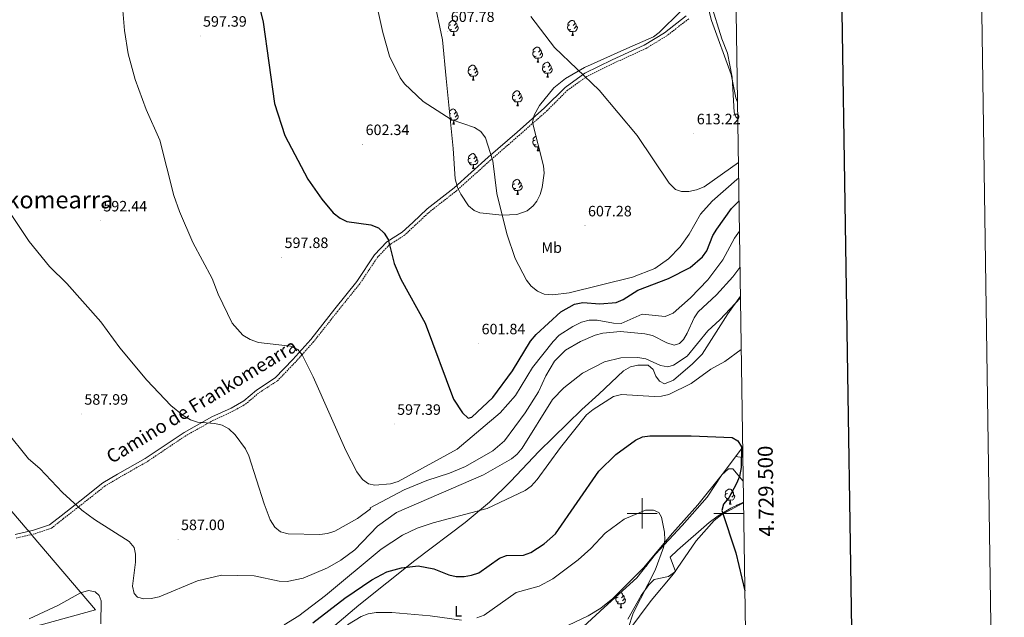
# Model space of a CAD drawing. Units: metres. Extents: x 599743 to 604241, y 4728757 to 4731793.
# Drawn here: x 603585 to 604241, y 4729431 to 4729829 of the extents above; entities that cross this region are included whole.
import ezdxf
from ezdxf.enums import TextEntityAlignment as Align

# ---------------------------------------------------------------- set-up
doc = ezdxf.new("R2010")
doc.units = ezdxf.units.M
doc.header["$MEASUREMENT"] = 0
doc.linetypes.add('TRAZOSX2', pattern=[1.5, 1, -0.5])
for name, color, linetype, lineweight in [('Carátula', 7, 'Continuous', 5), ('Level 1', 19, 'Continuous', 0), ('Level 21', 19, 'Continuous', 0), ('Level 35', 92, 'Continuous', 0), ('Level 36', 19, 'Continuous', 40), ('Level 37', 92, 'Continuous', 0), ('Level 4', 36, 'Continuous', 30), ('Level 41', 19, 'Continuous', 0), ('Level 44', 19, 'Continuous', 0), ('Level 45', 19, 'Continuous', 0), ('Level 5', 36, 'Continuous', 0), ('Level 61', 19, 'Continuous', 0), ('Level 63', 7, 'Continuous', 0), ('Level 7', 1, 'Continuous', 0)]:
    doc.layers.add(name, color=color, linetype=linetype, lineweight=lineweight)
doc.styles.add('Arial', font='ARIAL.TTF', dxfattribs={"height": 0.2})

# ---------------------------------------------------------------- blocks, each defined once
blk = doc.blocks.new('5PATER')
at = {"layer": 'Carátula', "linetype": 'Continuous', "lineweight": 5}
h = blk.add_hatch(color=250, dxfattribs=at)
edge = h.paths.add_edge_path()
edge.add_ellipse((0, 0), major_axis=(-1.33, -1.34), ratio=0.999422, start_angle=0, end_angle=360)

msp = doc.modelspace()

# ---------------------------------------------------------------- linework, layer by layer
at = {"layer": 'Level 1', "color": 19, "linetype": 'Continuous', "lineweight": 0, "ltscale": 0.5}
msp.add_polyline3d([(603226.34, 4729202.33, 556.98), (603227.81, 4729204.61, 557.12), (603258.65, 4729245.83, 560.12), (603262.14, 4729251.3, 560.18), (603275.59, 4729272.38, 560.06), (603294.65, 4729301.24, 560.8), (603304.57, 4729319.8, 562.69), (603308.87, 4729331.43, 565.15), (603314.23, 4729338.62, 565.56), (603343.93, 4729351.35, 565.71), (603405.77, 4729373.52, 570.33), (603491.46, 4729398.81, 575.31), (603600.89, 4729426.19, 576.61), (603635.7, 4729435.81, 579.07), (603593.48, 4729485.34, 583.41), (603592.82, 4729486.11, 583.43), (603592.5, 4729486.49, 583.41), (603591.09, 4729488.15, 583.35), (603590.1, 4729489.3, 583.3), (603390, 4729724.04, 578.78)], dxfattribs=at)
at = {"layer": 'Level 21', "color": 19, "linetype": 'Continuous', "lineweight": 0}
msp.add_polyline3d([(604029.41, 4729831.37, 614.51), (604014.94, 4729820.11, 613.24), (604001.36, 4729811.88, 612.48), (603979.97, 4729802.09, 610.96), (603961.89, 4729793.19, 609.69), (603948.61, 4729783.74, 608.43), (603934.97, 4729770.11, 607.41), (603916.72, 4729754, 606.91), (603897.4, 4729737.26, 605.39), (603874.61, 4729716.75, 603.61), (603856.75, 4729702.82, 602.09), (603847.05, 4729693.81, 601.58), (603840.14, 4729687.3, 601.08), (603829.87, 4729680.75, 599.81), (603821.66, 4729672.17, 599.56), (603809.81, 4729654.46, 598.29), (603795.16, 4729636.27, 596.77), (603779.06, 4729615.87, 595.25), (603767.14, 4729602.51, 594.49), (603755.31, 4729590.24, 593.22), (603742.87, 4729582.15, 591.96), (603734.48, 4729575.01, 591.96), (603726.04, 4729570.16, 591.45), (603713.18, 4729564.27, 590.69), (603694.69, 4729553.96, 589.93), (603668.68, 4729536.51, 587.9), (603650.3, 4729526.07, 586.38), (603640.6, 4729520.28, 586.38), (603625.15, 4729508.1, 585.11), (603612.64, 4729498.36, 584.1), (603605.01, 4729492.33, 584.1), (603594.27, 4729488.73, 583.59), (603582.09, 4729485.88, 582.58)], dxfattribs=at)
at = {"layer": 'Level 21', "color": 19, "linetype": 'TRAZOSX2', "lineweight": 0}
msp.add_polyline3d([(604031.03, 4729829.46, 614.51), (604016.36, 4729818.05, 613.24), (604002.53, 4729809.66, 612.48), (603981.05, 4729799.83, 610.96), (603963.17, 4729791.03, 609.69), (603950.23, 4729781.82, 608.43), (603936.69, 4729768.29, 607.41), (603918.36, 4729752.12, 606.91), (603899.06, 4729735.39, 605.39), (603876.22, 4729714.83, 603.61), (603858.38, 4729700.92, 602.09), (603848.75, 4729691.98, 601.58), (603841.68, 4729685.32, 601.08), (603831.47, 4729678.8, 599.81), (603823.62, 4729670.6, 599.56), (603811.82, 4729652.98, 598.29), (603797.12, 4729634.72, 596.77), (603780.98, 4729614.26, 595.25), (603768.97, 4729600.81, 594.49), (603756.91, 4729588.3, 593.22), (603744.37, 4729580.15, 591.96), (603735.92, 4729572.95, 591.96), (603727.18, 4729567.93, 591.45), (603714.31, 4729562.04, 590.69), (603696, 4729551.83, 589.93), (603669.99, 4729534.39, 587.9), (603651.56, 4729523.9, 586.38), (603642.02, 4729518.22, 586.38), (603626.69, 4729506.13, 585.11), (603614.18, 4729496.39, 584.1), (603606.22, 4729490.09, 584.1), (603594.95, 4729486.32, 583.59), (603582.71, 4729483.46, 582.58)], dxfattribs=at)
at = {"layer": 'Level 35', "color": 92, "linetype": 'Continuous', "lineweight": 0, "ltscale": 0.5}
for points in [[(604025.81, 4729834.47, 615.72), (604011.43, 4729820.36, 614.93), (604007.48, 4729817.38, 614.78), (603989.75, 4729809.72, 614.45), (603961.5, 4729796.9, 611.65), (603948.9, 4729789.69, 610.82), (603941.17, 4729783.42, 610.01), (603931.65, 4729771.72, 608.8), (603928.1, 4729765.25, 608.37), (603926.88, 4729760.25, 608.29), (603934.2, 4729731.55, 609.13), (603934.77, 4729726.61, 609.05), (603933.46, 4729717.03, 608.88), (603932.03, 4729712.29, 608.79), (603929.72, 4729707.9, 608.69), (603927.31, 4729704.93, 608.62), (603923.25, 4729701.51, 608.47), (603916.58, 4729698.99, 608.12), (603906.6, 4729698.71, 607.43), (603891.78, 4729700.23, 606.99), (603888.07, 4729701.63, 606.85), (603884.29, 4729704.91, 606.44), (603879.23, 4729712.57, 605.73), (603877.02, 4729717.01, 605.4), (603875.33, 4729722.87, 605.12), (603874.04, 4729743.1, 605.58), (603869.34, 4729789.65, 608.56), (603866.84, 4729815.48, 608.62), (603860.92, 4729844.11, 609.39)], [(604063.72, 4729762.88, 616.97), (604062.34, 4729764.23, 616.96), (604061.25, 4729767.24, 616.99), (604059.92, 4729790.44, 617.23), (604056.78, 4729806.49, 617.75), (604053.04, 4729816.15, 617.49), (604045.8, 4729839.52, 617.15)], [(603943.93, 4729409.07, 569.08), (603974.75, 4729437.18, 569.1), (603996.54, 4729457.06, 571.13), (604009, 4729472.71, 572.07), (604026.77, 4729491.9, 574.12), (604043.33, 4729510.75, 574.67), (604053.16, 4729525.65, 574.92), (604057.57, 4729529.63, 575.27)], [(604057.57, 4729529.63, 575.27), (604060.36, 4729529.69, 575.68), (604067.35, 4729521.33, 577.3)], [(604067.56, 4729507.4, 578.44), (604059.18, 4729503.37, 577.71), (604050.66, 4729498.31, 576.28), (604044.77, 4729493.86, 575.43), (604023.63, 4729475.47, 574.22), (604018.73, 4729470.9, 573.91), (604022.33, 4729461.36, 573.93), (604017.62, 4729457.94, 573.15), (604007.99, 4729456.01, 572.9), (604004.44, 4729452.48, 572.41), (603999.39, 4729445.37, 571.63), (603990.46, 4729429.42, 571.38)]]:
    msp.add_polyline3d(points, dxfattribs=at)
at = {"layer": 'Level 36', "color": 92, "linetype": 'Continuous', "lineweight": 0}
for points in [[(603872.53, 4729825.37, 0.01), (603872.01, 4729825.11, 0.01), (603871.47, 4729825.17, 0.01), (603871.21, 4729825.53, 0.01), (603871.15, 4729825.96, 0.01), (603871.31, 4729826.48, 0.01), (603871.79, 4729827.07, 0.01), (603872.43, 4729827.61, 0.01), (603873.33, 4729828.19, 0.01), (603874.07, 4729828.35, 0.01), (603874.5, 4729828.29, 0.01), (603875.03, 4729827.98, 0.01), (603875.56, 4729827.39, 0.01), (603875.72, 4729826.75, 0.01), (603875.61, 4729825.91, 0.01), (603875.19, 4729825.37, 0.01), (603874.77, 4729824.95, 0.01)], [(603951.86, 4729825.37, 0.01), (603951.33, 4729825.11, 0.01), (603950.8, 4729825.16, 0.01), (603950.54, 4729825.53, 0.01), (603950.48, 4729825.96, 0.01), (603950.64, 4729826.48, 0.01), (603951.12, 4729827.07, 0.01), (603951.76, 4729827.6, 0.01), (603952.66, 4729828.19, 0.01), (603953.4, 4729828.35, 0.01), (603953.83, 4729828.29, 0.01), (603954.36, 4729827.98, 0.01), (603954.89, 4729827.39, 0.01), (603955.05, 4729826.75, 0.01), (603954.94, 4729825.9, 0.01), (603954.51, 4729825.37, 0.01), (603954.09, 4729824.95, 0.01)], [(603873.12, 4729822.29, 0.01), (603872.69, 4729822.13, 0.01), (603872.11, 4729822.19, 0.01), (603871.63, 4729822.41, 0.01), (603871.21, 4729822.83, 0.01), (603870.99, 4729823.41, 0.01), (603870.99, 4729823.83, 0.01), (603871.05, 4729824.42, 0.01), (603871.47, 4729825.11, 0.01)], [(603874.38, 4729821, 0.01), (603873.49, 4729820.91, 0.01), (603872.65, 4729820.91, 0.01), (603872.22, 4729821.35, 0.01), (603871.9, 4729821.82, 0.01), (603871.9, 4729822.13, 0.01)], [(603876.67, 4729824.47, 0.01), (603877.13, 4729824.23, 0.01), (603877.47, 4729823.61, 0.01), (603877.36, 4729822.89, 0.01), (603877.15, 4729822.25, 0.01), (603876.57, 4729821.51, 0.01), (603875.77, 4729821.03, 0.01), (603874.92, 4729821.13, 0.01), (603874.49, 4729821, 0.01)], [(603875.72, 4729826.75, 0.01), (603876.19, 4729826.44, 0.01), (603876.51, 4729825.8, 0.01), (603876.67, 4729825.48, 0.01), (603876.67, 4729824.9, 0.01), (603876.67, 4729824.47, 0.01), (603876.3, 4729823.79, 0.01), (603875.88, 4729823.31, 0.01), (603875.4, 4729822.89, 0.01)], [(603952.45, 4729822.29, 0.01), (603952.02, 4729822.13, 0.01), (603951.44, 4729822.19, 0.01), (603950.96, 4729822.4, 0.01), (603950.54, 4729822.83, 0.01), (603950.32, 4729823.41, 0.01), (603950.32, 4729823.83, 0.01), (603950.38, 4729824.42, 0.01), (603950.8, 4729825.11, 0.01)], [(603953.71, 4729821, 0.01), (603952.82, 4729820.91, 0.01), (603951.97, 4729820.91, 0.01), (603951.55, 4729821.34, 0.01), (603951.23, 4729821.82, 0.01), (603951.23, 4729822.13, 0.01)], [(603956, 4729824.47, 0.01), (603956.45, 4729824.22, 0.01), (603956.8, 4729823.61, 0.01), (603956.69, 4729822.88, 0.01), (603956.48, 4729822.24, 0.01), (603955.89, 4729821.5, 0.01), (603955.1, 4729821.02, 0.01), (603954.25, 4729821.13, 0.01), (603953.82, 4729821, 0.01)], [(603955.05, 4729826.75, 0.01), (603955.52, 4729826.44, 0.01), (603955.84, 4729825.8, 0.01), (603956, 4729825.48, 0.01), (603956, 4729824.9, 0.01), (603956, 4729824.47, 0.01), (603955.63, 4729823.78, 0.01), (603955.21, 4729823.3, 0.01), (603954.73, 4729822.88, 0.01)], [(603873.83, 4729818.31, 0.01), (603874.27, 4729819.47, 0.01), (603874.38, 4729821, 0.01), (603874.49, 4729821, 0.01), (603874.53, 4729820.41, 0.01), (603874.56, 4729819.73, 0.01), (603874.63, 4729819.11, 0.01), (603874.75, 4729818.71, 0.01), (603874.96, 4729818.31, 0.01)], [(603873.83, 4729818.31, 0.01), (603874.96, 4729818.31, 0.01)], [(603953.16, 4729818.31, 0.01), (603953.6, 4729819.47, 0.01), (603953.71, 4729821, 0.01), (603953.82, 4729821, 0.01), (603953.85, 4729820.41, 0.01), (603953.89, 4729819.73, 0.01), (603953.96, 4729819.11, 0.01), (603954.07, 4729818.71, 0.01), (603954.29, 4729818.31, 0.01)], [(603953.16, 4729818.31, 0.01), (603954.29, 4729818.31, 0.01)], [(603928.67, 4729807.61, 0.01), (603928.14, 4729807.34, 0.01), (603927.61, 4729807.39, 0.01), (603927.35, 4729807.77, 0.01), (603927.29, 4729808.19, 0.01), (603927.45, 4729808.71, 0.01), (603927.93, 4729809.31, 0.01), (603928.57, 4729809.83, 0.01), (603929.47, 4729810.42, 0.01), (603930.21, 4729810.58, 0.01), (603930.64, 4729810.53, 0.01), (603931.17, 4729810.21, 0.01), (603931.7, 4729809.63, 0.01), (603931.86, 4729808.99, 0.01), (603931.75, 4729808.13, 0.01), (603931.32, 4729807.61, 0.01), (603930.9, 4729807.18, 0.01)], [(603931.86, 4729808.99, 0.01), (603932.33, 4729808.67, 0.01), (603932.65, 4729808.03, 0.01), (603932.81, 4729807.71, 0.01), (603932.81, 4729807.13, 0.01), (603932.81, 4729806.71, 0.01), (603932.44, 4729806.01, 0.01), (603932.02, 4729805.53, 0.01), (603931.54, 4729805.11, 0.01)], [(603929.26, 4729804.53, 0.01), (603928.83, 4729804.37, 0.01), (603928.25, 4729804.43, 0.01), (603927.77, 4729804.63, 0.01), (603927.35, 4729805.06, 0.01), (603927.13, 4729805.65, 0.01), (603927.13, 4729806.07, 0.01), (603927.19, 4729806.65, 0.01), (603927.61, 4729807.34, 0.01)], [(603930.52, 4729803.23, 0.01), (603929.63, 4729803.15, 0.01), (603928.78, 4729803.15, 0.01), (603928.36, 4729803.57, 0.01), (603928.04, 4729804.05, 0.01), (603928.04, 4729804.37, 0.01)], [(603929.97, 4729800.55, 0.01), (603930.41, 4729801.71, 0.01), (603930.52, 4729803.23, 0.01), (603930.63, 4729803.23, 0.01), (603930.66, 4729802.65, 0.01), (603930.7, 4729801.96, 0.01), (603930.77, 4729801.35, 0.01), (603930.88, 4729800.95, 0.01), (603931.1, 4729800.55, 0.01)], [(603932.81, 4729806.71, 0.01), (603933.26, 4729806.45, 0.01), (603933.61, 4729805.84, 0.01), (603933.5, 4729805.11, 0.01), (603933.29, 4729804.47, 0.01), (603932.7, 4729803.73, 0.01), (603931.91, 4729803.25, 0.01), (603931.06, 4729803.36, 0.01), (603930.63, 4729803.23, 0.01)], [(603886.18, 4729792.59, 0.01), (603885.75, 4729792.43, 0.01), (603885.17, 4729792.49, 0.01), (603884.69, 4729792.7, 0.01), (603884.27, 4729793.12, 0.01), (603884.05, 4729793.71, 0.01), (603884.05, 4729794.13, 0.01), (603884.11, 4729794.71, 0.01), (603884.53, 4729795.4, 0.01)], [(603885.59, 4729795.67, 0.01), (603885.06, 4729795.4, 0.01), (603884.53, 4729795.46, 0.01), (603884.27, 4729795.83, 0.01), (603884.21, 4729796.25, 0.01), (603884.37, 4729796.77, 0.01), (603884.85, 4729797.37, 0.01), (603885.49, 4729797.9, 0.01), (603886.39, 4729798.48, 0.01), (603887.13, 4729798.64, 0.01), (603887.56, 4729798.59, 0.01), (603888.09, 4729798.27, 0.01), (603888.62, 4729797.69, 0.01), (603888.78, 4729797.05, 0.01), (603888.67, 4729796.2, 0.01), (603888.24, 4729795.67, 0.01), (603887.82, 4729795.24, 0.01)], [(603888.78, 4729797.05, 0.01), (603889.25, 4729796.73, 0.01), (603889.57, 4729796.09, 0.01), (603889.73, 4729795.77, 0.01), (603889.73, 4729795.19, 0.01), (603889.73, 4729794.77, 0.01), (603889.36, 4729794.08, 0.01), (603888.94, 4729793.6, 0.01), (603888.46, 4729793.18, 0.01)], [(603929.97, 4729800.55, 0.01), (603931.1, 4729800.55, 0.01)], [(603935.73, 4729794.49, 0.01), (603935.31, 4729794.33, 0.01), (603934.72, 4729794.39, 0.01), (603934.25, 4729794.6, 0.01), (603933.82, 4729795.03, 0.01), (603933.61, 4729795.61, 0.01), (603933.61, 4729796.03, 0.01), (603933.66, 4729796.61, 0.01), (603934.09, 4729797.31, 0.01)], [(603935.15, 4729797.57, 0.01), (603934.62, 4729797.31, 0.01), (603934.09, 4729797.36, 0.01), (603933.82, 4729797.73, 0.01), (603933.77, 4729798.15, 0.01), (603933.93, 4729798.67, 0.01), (603934.41, 4729799.27, 0.01), (603935.04, 4729799.8, 0.01), (603935.94, 4729800.39, 0.01), (603936.69, 4729800.55, 0.01), (603937.11, 4729800.49, 0.01), (603937.64, 4729800.17, 0.01), (603938.17, 4729799.59, 0.01), (603938.33, 4729798.95, 0.01), (603938.22, 4729798.1, 0.01), (603937.8, 4729797.57, 0.01), (603937.38, 4729797.15, 0.01)], [(603939.28, 4729796.67, 0.01), (603939.74, 4729796.42, 0.01), (603940.08, 4729795.81, 0.01), (603939.97, 4729795.08, 0.01), (603939.76, 4729794.44, 0.01), (603939.18, 4729793.7, 0.01), (603938.38, 4729793.22, 0.01), (603937.53, 4729793.33, 0.01), (603937.1, 4729793.19, 0.01)], [(603938.33, 4729798.95, 0.01), (603938.81, 4729798.63, 0.01), (603939.12, 4729797.99, 0.01), (603939.28, 4729797.67, 0.01), (603939.28, 4729797.09, 0.01), (603939.28, 4729796.67, 0.01), (603938.91, 4729795.98, 0.01), (603938.49, 4729795.5, 0.01), (603938.01, 4729795.08, 0.01)], [(603887.44, 4729791.29, 0.01), (603886.55, 4729791.21, 0.01), (603885.7, 4729791.21, 0.01), (603885.28, 4729791.64, 0.01), (603884.96, 4729792.11, 0.01), (603884.96, 4729792.43, 0.01)], [(603886.89, 4729788.61, 0.01), (603887.33, 4729789.77, 0.01), (603887.44, 4729791.29, 0.01), (603887.55, 4729791.29, 0.01), (603887.58, 4729790.71, 0.01), (603887.62, 4729790.02, 0.01), (603887.69, 4729789.41, 0.01), (603887.8, 4729789.01, 0.01), (603888.02, 4729788.61, 0.01)], [(603886.89, 4729788.61, 0.01), (603888.02, 4729788.61, 0.01)], [(603889.73, 4729794.77, 0.01), (603890.18, 4729794.52, 0.01), (603890.53, 4729793.9, 0.01), (603890.42, 4729793.18, 0.01), (603890.21, 4729792.54, 0.01), (603889.62, 4729791.8, 0.01), (603888.83, 4729791.32, 0.01), (603887.98, 4729791.42, 0.01), (603887.55, 4729791.29, 0.01)], [(603936.99, 4729793.19, 0.01), (603936.1, 4729793.11, 0.01), (603935.26, 4729793.11, 0.01), (603934.83, 4729793.54, 0.01), (603934.51, 4729794.01, 0.01), (603934.51, 4729794.33, 0.01)], [(603936.45, 4729790.51, 0.01), (603936.88, 4729791.67, 0.01), (603936.99, 4729793.19, 0.01), (603937.1, 4729793.19, 0.01), (603937.14, 4729792.61, 0.01), (603937.17, 4729791.93, 0.01), (603937.24, 4729791.31, 0.01), (603937.36, 4729790.91, 0.01), (603937.57, 4729790.51, 0.01)], [(603936.45, 4729790.51, 0.01), (603937.57, 4729790.51, 0.01)], [(603915.75, 4729775.44, 0.01), (603915.33, 4729775.28, 0.01), (603914.75, 4729775.34, 0.01), (603914.27, 4729775.55, 0.01), (603913.85, 4729775.98, 0.01), (603913.63, 4729776.56, 0.01), (603913.63, 4729776.98, 0.01), (603913.69, 4729777.57, 0.01), (603914.11, 4729778.26, 0.01)], [(603915.17, 4729778.52, 0.01), (603914.64, 4729778.26, 0.01), (603914.11, 4729778.31, 0.01), (603913.85, 4729778.68, 0.01), (603913.79, 4729779.11, 0.01), (603913.95, 4729779.63, 0.01), (603914.43, 4729780.22, 0.01), (603915.07, 4729780.75, 0.01), (603915.97, 4729781.34, 0.01), (603916.71, 4729781.5, 0.01), (603917.13, 4729781.44, 0.01), (603917.67, 4729781.13, 0.01), (603918.19, 4729780.54, 0.01), (603918.35, 4729779.9, 0.01), (603918.25, 4729779.05, 0.01), (603917.82, 4729778.52, 0.01), (603917.4, 4729778.1, 0.01)], [(603919.31, 4729777.62, 0.01), (603919.76, 4729777.37, 0.01), (603920.11, 4729776.76, 0.01), (603919.99, 4729776.03, 0.01), (603919.79, 4729775.39, 0.01), (603919.2, 4729774.65, 0.01), (603918.41, 4729774.17, 0.01), (603917.55, 4729774.28, 0.01), (603917.13, 4729774.15, 0.01)], [(603918.35, 4729779.9, 0.01), (603918.83, 4729779.59, 0.01), (603919.15, 4729778.95, 0.01), (603919.31, 4729778.63, 0.01), (603919.31, 4729778.05, 0.01), (603919.31, 4729777.62, 0.01), (603918.93, 4729776.93, 0.01), (603918.51, 4729776.45, 0.01), (603918.03, 4729776.03, 0.01)], [(603871.55, 4729767.78, 0.01), (603871.79, 4729768.08, 0.01), (603872.43, 4729768.61, 0.01), (603873.33, 4729769.2, 0.01), (603874.07, 4729769.36, 0.01), (603874.5, 4729769.3, 0.01), (603875.03, 4729768.99, 0.01), (603875.56, 4729768.4, 0.01), (603875.72, 4729767.76, 0.01), (603875.61, 4729766.91, 0.01), (603875.18, 4729766.38, 0.01), (603874.76, 4729765.96, 0.01)], [(603917.01, 4729774.15, 0.01), (603916.13, 4729774.06, 0.01), (603915.28, 4729774.06, 0.01), (603914.85, 4729774.49, 0.01), (603914.53, 4729774.97, 0.01), (603914.53, 4729775.28, 0.01)], [(603916.47, 4729771.46, 0.01), (603916.91, 4729772.62, 0.01), (603917.01, 4729774.15, 0.01), (603917.13, 4729774.15, 0.01), (603917.16, 4729773.56, 0.01), (603917.19, 4729772.88, 0.01), (603917.27, 4729772.26, 0.01), (603917.38, 4729771.86, 0.01), (603917.59, 4729771.46, 0.01)], [(603916.47, 4729771.46, 0.01), (603917.59, 4729771.46, 0.01)], [(603872.53, 4729766.38, 0.01), (603872, 4729766.12, 0.01), (603871.71, 4729766.15, 0.01)], [(603873.12, 4729763.3, 0.01), (603872.69, 4729763.14, 0.01), (603872.11, 4729763.2, 0.01), (603872.01, 4729763.25, 0.01)], [(603874.38, 4729762.01, 0.01), (603873.49, 4729761.92, 0.01), (603872.64, 4729761.92, 0.01), (603872.22, 4729762.35, 0.01), (603872.08, 4729762.56, 0.01)], [(603876.67, 4729765.48, 0.01), (603877.12, 4729765.23, 0.01), (603877.47, 4729764.62, 0.01), (603877.36, 4729763.89, 0.01), (603877.15, 4729763.25, 0.01), (603876.56, 4729762.51, 0.01), (603875.77, 4729762.03, 0.01), (603874.92, 4729762.14, 0.01), (603874.49, 4729762.01, 0.01)], [(603875.72, 4729767.76, 0.01), (603876.19, 4729767.45, 0.01), (603876.51, 4729766.81, 0.01), (603876.67, 4729766.49, 0.01), (603876.67, 4729765.91, 0.01), (603876.67, 4729765.48, 0.01), (603876.3, 4729764.79, 0.01), (603875.88, 4729764.31, 0.01), (603875.4, 4729763.89, 0.01)], [(603873.83, 4729759.32, 0.01), (603874.27, 4729760.48, 0.01), (603874.38, 4729762.01, 0.01), (603874.49, 4729762.01, 0.01), (603874.52, 4729761.42, 0.01), (603874.56, 4729760.74, 0.01), (603874.63, 4729760.12, 0.01), (603874.74, 4729759.72, 0.01), (603874.96, 4729759.32, 0.01)], [(603873.83, 4729759.32, 0.01), (603874.96, 4729759.32, 0.01)], [(603928.67, 4729748.61, 0.01), (603928.14, 4729748.35, 0.01), (603927.61, 4729748.4, 0.01), (603927.35, 4729748.77, 0.01), (603927.29, 4729749.2, 0.01), (603927.45, 4729749.72, 0.01), (603927.93, 4729750.31, 0.01), (603928.57, 4729750.84, 0.01), (603929.18, 4729751.24, 0.01)], [(603929.26, 4729745.53, 0.01), (603928.83, 4729745.37, 0.01), (603928.25, 4729745.43, 0.01), (603927.77, 4729745.64, 0.01), (603927.35, 4729746.07, 0.01), (603927.13, 4729746.65, 0.01), (603927.13, 4729747.07, 0.01), (603927.19, 4729747.66, 0.01), (603927.61, 4729748.35, 0.01)], [(603930.52, 4729744.24, 0.01), (603929.63, 4729744.15, 0.01), (603928.78, 4729744.15, 0.01), (603928.36, 4729744.58, 0.01), (603928.04, 4729745.06, 0.01), (603928.04, 4729745.37, 0.01)], [(603929.97, 4729741.55, 0.01), (603930.41, 4729742.71, 0.01), (603930.52, 4729744.24, 0.01), (603930.63, 4729744.24, 0.01), (603930.66, 4729743.65, 0.01), (603930.7, 4729742.97, 0.01), (603930.77, 4729742.35, 0.01), (603930.88, 4729741.95, 0.01), (603931.1, 4729741.55, 0.01)], [(603930.94, 4729744.33, 0.01), (603930.63, 4729744.24, 0.01)], [(603886.18, 4729733.59, 0.01), (603885.75, 4729733.43, 0.01), (603885.17, 4729733.49, 0.01), (603884.69, 4729733.7, 0.01), (603884.27, 4729734.13, 0.01), (603884.05, 4729734.71, 0.01), (603884.05, 4729735.13, 0.01), (603884.11, 4729735.72, 0.01), (603884.53, 4729736.41, 0.01)], [(603885.59, 4729736.67, 0.01), (603885.06, 4729736.41, 0.01), (603884.53, 4729736.46, 0.01), (603884.27, 4729736.83, 0.01), (603884.21, 4729737.26, 0.01), (603884.37, 4729737.78, 0.01), (603884.85, 4729738.37, 0.01), (603885.49, 4729738.9, 0.01), (603886.39, 4729739.49, 0.01), (603887.13, 4729739.65, 0.01), (603887.56, 4729739.59, 0.01), (603888.09, 4729739.28, 0.01), (603888.62, 4729738.69, 0.01), (603888.78, 4729738.05, 0.01), (603888.67, 4729737.2, 0.01), (603888.24, 4729736.67, 0.01), (603887.82, 4729736.25, 0.01)], [(603888.78, 4729738.05, 0.01), (603889.25, 4729737.74, 0.01), (603889.57, 4729737.1, 0.01), (603889.73, 4729736.78, 0.01), (603889.73, 4729736.2, 0.01), (603889.73, 4729735.77, 0.01), (603889.36, 4729735.08, 0.01), (603888.94, 4729734.6, 0.01), (603888.46, 4729734.18, 0.01)], [(603929.97, 4729741.55, 0.01), (603931.1, 4729741.55, 0.01)], [(603887.44, 4729732.3, 0.01), (603886.55, 4729732.21, 0.01), (603885.7, 4729732.21, 0.01), (603885.28, 4729732.64, 0.01), (603884.96, 4729733.12, 0.01), (603884.96, 4729733.43, 0.01)], [(603886.89, 4729729.61, 0.01), (603887.33, 4729730.77, 0.01), (603887.44, 4729732.3, 0.01), (603887.55, 4729732.3, 0.01), (603887.58, 4729731.71, 0.01), (603887.62, 4729731.03, 0.01), (603887.69, 4729730.41, 0.01), (603887.8, 4729730.01, 0.01), (603888.02, 4729729.61, 0.01)], [(603886.89, 4729729.61, 0.01), (603888.02, 4729729.61, 0.01)], [(603889.73, 4729735.77, 0.01), (603890.18, 4729735.52, 0.01), (603890.53, 4729734.91, 0.01), (603890.42, 4729734.18, 0.01), (603890.21, 4729733.54, 0.01), (603889.62, 4729732.8, 0.01), (603888.83, 4729732.32, 0.01), (603887.98, 4729732.43, 0.01), (603887.55, 4729732.3, 0.01)], [(603915.75, 4729716.45, 0.01), (603915.33, 4729716.29, 0.01), (603914.74, 4729716.35, 0.01), (603914.27, 4729716.56, 0.01), (603913.84, 4729716.99, 0.01), (603913.63, 4729717.57, 0.01), (603913.63, 4729717.99, 0.01), (603913.68, 4729718.58, 0.01), (603914.11, 4729719.27, 0.01)], [(603915.17, 4729719.53, 0.01), (603914.64, 4729719.27, 0.01), (603914.11, 4729719.32, 0.01), (603913.84, 4729719.69, 0.01), (603913.79, 4729720.12, 0.01), (603913.95, 4729720.64, 0.01), (603914.43, 4729721.23, 0.01), (603915.06, 4729721.76, 0.01), (603915.96, 4729722.35, 0.01), (603916.71, 4729722.51, 0.01), (603917.13, 4729722.45, 0.01), (603917.66, 4729722.14, 0.01), (603918.19, 4729721.55, 0.01), (603918.35, 4729720.91, 0.01), (603918.24, 4729720.06, 0.01), (603917.82, 4729719.53, 0.01), (603917.4, 4729719.11, 0.01)], [(603919.3, 4729718.63, 0.01), (603919.76, 4729718.38, 0.01), (603920.1, 4729717.77, 0.01), (603919.99, 4729717.04, 0.01), (603919.78, 4729716.4, 0.01), (603919.2, 4729715.66, 0.01), (603918.4, 4729715.18, 0.01), (603917.55, 4729715.29, 0.01), (603917.12, 4729715.16, 0.01)], [(603918.35, 4729720.91, 0.01), (603918.83, 4729720.6, 0.01), (603919.14, 4729719.96, 0.01), (603919.3, 4729719.64, 0.01), (603919.3, 4729719.06, 0.01), (603919.3, 4729718.63, 0.01), (603918.93, 4729717.94, 0.01), (603918.51, 4729717.46, 0.01), (603918.03, 4729717.04, 0.01)], [(603917.01, 4729715.16, 0.01), (603916.12, 4729715.07, 0.01), (603915.28, 4729715.07, 0.01), (603914.85, 4729715.5, 0.01), (603914.53, 4729715.98, 0.01), (603914.53, 4729716.29, 0.01)], [(603916.47, 4729712.47, 0.01), (603916.9, 4729713.63, 0.01), (603917.01, 4729715.16, 0.01), (603917.12, 4729715.16, 0.01), (603917.16, 4729714.57, 0.01), (603917.19, 4729713.89, 0.01), (603917.26, 4729713.27, 0.01), (603917.38, 4729712.87, 0.01), (603917.59, 4729712.47, 0.01)], [(603916.47, 4729712.47, 0.01), (603917.59, 4729712.47, 0.01)], [(603795.26, 4729425.39, 571.39), (603811.13, 4729438.81, 572.09), (603848.55, 4729468.53, 575.13), (603881.93, 4729493.99, 579.16), (603898.23, 4729507.5, 580.75), (603912.53, 4729521.44, 581.8), (603931.08, 4729541.19, 582.12), (603959.89, 4729569.16, 581.01), (603971.2, 4729579.31, 581.51), (603987.55, 4729594.94, 583.5), (603992.24, 4729597.55, 584.05), (603997.11, 4729598.77, 584.05), (604004, 4729598.81, 584.05), (604007.39, 4729595.89, 583.54), (604009.14, 4729591.45, 582.02), (604011.55, 4729588.04, 581.01), (604014.9, 4729586.17, 581.01), (604020.91, 4729588.81, 581.01), (604033.66, 4729599.48, 581.21), (604039.98, 4729606.03, 582.02), (604057, 4729632.89, 584.05), (604065.49, 4729644.68, 585.04)], [(604067, 4729544.21, 574.6), (604066.79, 4729543.86, 574.57), (604053.36, 4729525.81, 573.76), (604037.16, 4729505.65, 572.14), (604020.13, 4729486.71, 570.36), (604000.95, 4729463.76, 569.02), (603980.43, 4729443.2, 567.06), (603972.54, 4729436.83, 566.56), (603964.04, 4729431.63, 565.44), (603919.47, 4729410.56, 564.98)], [(604062.31, 4729537.84, 574.29), (604067.11, 4729537.27, 575.1)], [(604057.39, 4729510.11, 0.01), (604056.97, 4729509.95, 0.01), (604056.39, 4729510.01, 0.01), (604055.91, 4729510.22, 0.01), (604055.49, 4729510.65, 0.01), (604055.27, 4729511.23, 0.01), (604055.27, 4729511.65, 0.01), (604055.33, 4729512.24, 0.01), (604055.75, 4729512.93, 0.01)], [(604056.81, 4729513.19, 0.01), (604056.28, 4729512.93, 0.01), (604055.75, 4729512.98, 0.01), (604055.49, 4729513.35, 0.01), (604055.43, 4729513.78, 0.01), (604055.59, 4729514.3, 0.01), (604056.07, 4729514.89, 0.01), (604056.71, 4729515.42, 0.01), (604057.61, 4729516.01, 0.01), (604058.35, 4729516.17, 0.01), (604058.78, 4729516.11, 0.01), (604059.31, 4729515.8, 0.01), (604059.83, 4729515.21, 0.01), (604059.99, 4729514.57, 0.01), (604059.89, 4729513.72, 0.01), (604059.46, 4729513.19, 0.01), (604059.04, 4729512.77, 0.01)], [(604059.99, 4729514.57, 0.01), (604060.47, 4729514.26, 0.01), (604060.79, 4729513.62, 0.01), (604060.95, 4729513.3, 0.01), (604060.95, 4729512.72, 0.01), (604060.95, 4729512.29, 0.01), (604060.57, 4729511.6, 0.01), (604060.15, 4729511.12, 0.01), (604059.67, 4729510.7, 0.01)], [(603828.44, 4729211.25, 554.36), (603888.7, 4729244.44, 559.07), (603902.95, 4729254.81, 559.98), (603914.13, 4729265.46, 561.16), (603918.75, 4729273.36, 561.52), (603925.6, 4729292.81, 562.25), (603930.01, 4729319.66, 564.28), (603933.33, 4729334.3, 564.49), (603935.41, 4729350.46, 565.55), (603938.15, 4729368.78, 565.7), (603943.35, 4729380.67, 566.39), (603949.47, 4729390.11, 567.07), (603952.59, 4729394, 567.31), (603960.35, 4729400.68, 567.89), (603983.69, 4729415.3, 569.53), (603990.46, 4729421.03, 570.07), (604006.09, 4729442.03, 571.63), (604020.89, 4729459.71, 572.14), (604036.02, 4729481.77, 573.95), (604048.09, 4729495.27, 575.1), (604053.15, 4729499.18, 575.68), (604067.56, 4729506.94, 576.27)], [(604058.65, 4729508.82, 0.01), (604057.77, 4729508.73, 0.01), (604056.92, 4729508.73, 0.01), (604056.49, 4729509.16, 0.01), (604056.17, 4729509.64, 0.01), (604056.17, 4729509.95, 0.01)], [(604058.11, 4729506.13, 0.01), (604058.55, 4729507.29, 0.01), (604058.65, 4729508.82, 0.01), (604058.77, 4729508.82, 0.01), (604058.8, 4729508.23, 0.01), (604058.83, 4729507.55, 0.01), (604058.91, 4729506.93, 0.01), (604059.02, 4729506.53, 0.01), (604059.23, 4729506.13, 0.01)], [(604060.95, 4729512.29, 0.01), (604061.4, 4729512.04, 0.01), (604061.75, 4729511.43, 0.01), (604061.63, 4729510.7, 0.01), (604061.43, 4729510.06, 0.01), (604060.84, 4729509.32, 0.01), (604060.05, 4729508.84, 0.01), (604059.19, 4729508.95, 0.01), (604058.77, 4729508.82, 0.01)], [(604058.11, 4729506.13, 0.01), (604059.23, 4729506.13, 0.01)], [(604062.91, 4729505.16, 0.01), (604063.18, 4729505.39, 0.01), (604064.08, 4729505.97, 0.01), (604064.83, 4729506.13, 0.01), (604064.9, 4729506.12, 0.01)], [(604002.79, 4729464.91, 0.01), (604003.1, 4729464.91, 0.01)], [(604002.97, 4729465.14, 0.01), (604003.1, 4729464.91, 0.01)], [(603984.54, 4729441.09, 0.01), (603984.12, 4729440.93, 0.01), (603983.53, 4729440.99, 0.01), (603983.06, 4729441.2, 0.01), (603982.63, 4729441.62, 0.01), (603982.42, 4729442.21, 0.01), (603982.42, 4729442.63, 0.01), (603982.47, 4729443.21, 0.01), (603982.9, 4729443.9, 0.01)], [(603983.96, 4729444.17, 0.01), (603983.43, 4729443.9, 0.01), (603982.9, 4729443.96, 0.01), (603982.63, 4729444.33, 0.01), (603982.63, 4729444.37, 0.01)], [(603985.8, 4729439.79, 0.01), (603984.91, 4729439.71, 0.01), (603984.07, 4729439.71, 0.01), (603983.64, 4729440.14, 0.01), (603983.32, 4729440.61, 0.01), (603983.32, 4729440.93, 0.01)], [(603985.65, 4729447.12, 0.01), (603985.92, 4729447.09, 0.01), (603986.45, 4729446.77, 0.01), (603986.98, 4729446.19, 0.01), (603987.14, 4729445.55, 0.01), (603987.03, 4729444.7, 0.01), (603986.61, 4729444.17, 0.01), (603986.19, 4729443.74, 0.01)], [(603988.09, 4729443.27, 0.01), (603988.55, 4729443.02, 0.01), (603988.89, 4729442.4, 0.01), (603988.78, 4729441.68, 0.01), (603988.57, 4729441.04, 0.01), (603987.99, 4729440.3, 0.01), (603987.19, 4729439.82, 0.01), (603986.34, 4729439.92, 0.01), (603985.91, 4729439.79, 0.01)], [(603987.14, 4729445.55, 0.01), (603987.62, 4729445.23, 0.01), (603987.93, 4729444.59, 0.01), (603988.09, 4729444.27, 0.01), (603988.09, 4729443.69, 0.01), (603988.09, 4729443.27, 0.01), (603987.72, 4729442.58, 0.01), (603987.3, 4729442.1, 0.01), (603986.82, 4729441.68, 0.01)], [(603985.26, 4729437.11, 0.01), (603985.69, 4729438.27, 0.01), (603985.8, 4729439.79, 0.01), (603985.91, 4729439.79, 0.01), (603985.95, 4729439.21, 0.01), (603985.98, 4729438.52, 0.01), (603986.05, 4729437.91, 0.01), (603986.17, 4729437.51, 0.01), (603986.38, 4729437.11, 0.01)], [(603985.26, 4729437.11, 0.01), (603986.38, 4729437.11, 0.01)]]:
    msp.add_polyline3d(points, dxfattribs=at)
at = {"layer": 'Level 4', "color": 36, "linetype": 'Continuous', "lineweight": 30}
for points in [[(603738.13, 4729864.83, 600.01), (603747.32, 4729827.09, 600.01), (603755, 4729772.95, 600.01), (603761.81, 4729751.74, 600.01), (603777.19, 4729722.55, 600.01), (603786.49, 4729709.18, 600.01), (603794.09, 4729700.14, 600.01), (603798.71, 4729696.58, 600.01), (603803.21, 4729694.4, 600.01), (603819.07, 4729692.21, 600.01), (603824.26, 4729690.19, 600.01), (603827.98, 4729686.53, 600.01), (603830.68, 4729682.31, 600.01), (603834.78, 4729666.51, 600.01), (603839.08, 4729656.09, 600.01), (603855.29, 4729626.59, 600.01), (603874.17, 4729575.97, 600.01), (603880.15, 4729566.94, 600.01), (603883.93, 4729563.49, 600.01), (603886.4, 4729563.96, 600.01), (603900.47, 4729577.18, 600.01), (603913.49, 4729594.83, 600.01), (603925.61, 4729614.63, 600.01), (603929.33, 4729619.17, 600.01), (603945.89, 4729634.23, 600.01), (603954.97, 4729639.31, 600.01), (603960.48, 4729640.54, 600.01), (603971.73, 4729639.61, 600.01), (603982.63, 4729640.55, 600.01), (603987.27, 4729642.42, 600.01), (603997.12, 4729648.67, 600.01), (604017.62, 4729656.35, 600.01), (604032.07, 4729663.74, 600.01), (604040.31, 4729670.8, 600.01), (604043.12, 4729674.94, 600.01), (604047.13, 4729685, 600.01), (604049.74, 4729689.35, 600.01), (604059.58, 4729702.96, 600.01), (604064.54, 4729707.9, 600.01)], [(603780.44, 4729427.07, 575.01), (603801.86, 4729443.41, 575.01), (603819.92, 4729455.65, 575.01), (603829.85, 4729460.93, 575.01), (603839.54, 4729463.64, 575.01), (603850.66, 4729465.03, 575.01), (603861.25, 4729462.95, 575.01), (603871.06, 4729458.94, 575.01), (603875.96, 4729457.93, 575.01), (603881.33, 4729457.93, 575.01), (603886.36, 4729458.71, 575.01), (603891.09, 4729460.33, 575.01), (603904.91, 4729470.24, 575.01), (603909.66, 4729471.82, 575.01), (603920.83, 4729472.13, 575.01), (603925.71, 4729474.01, 575.01), (603934.64, 4729479.65, 575.01), (603942.22, 4729486.28, 575.01), (603971.17, 4729527.99, 575.01), (603982.48, 4729539.21, 575.01), (603995.55, 4729548.79, 575.01), (604000.26, 4729550.93, 575.01), (604005.21, 4729551.69, 575.01), (604032.57, 4729551.73, 575.01), (604060.03, 4729550.62, 575.01), (604063.74, 4729548.35, 575.01), (604066.32, 4729544.4, 575.01), (604066.03, 4729530.58, 575.01), (604064.83, 4729524.53, 575.01), (604062.92, 4729519.91, 575.01), (604057.69, 4729510.32, 575.01), (604054.17, 4729506.07, 575.01), (604053, 4729501.83, 575.01), (604062.36, 4729473.75, 575.01), (604068.45, 4729448.32, 575.01)]]:
    msp.add_polyline3d(points, dxfattribs=at)
at = {"layer": 'Level 5', "color": 36, "linetype": 'Continuous', "lineweight": 0}
for points in [[(603807.89, 4729907.83, 605.01), (603827.25, 4729820.38, 605.01), (603831.6, 4729804.58, 605.01), (603838.61, 4729790.02, 605.01), (603841.58, 4729786, 605.01), (603853.94, 4729774.25, 605.01), (603872.74, 4729762.4, 605.01), (603888.36, 4729757.03, 605.01), (603892.57, 4729754.25, 605.01), (603895.53, 4729750.22, 605.01), (603900.41, 4729734.84, 605.01), (603903.08, 4729713.12, 605.01), (603909.71, 4729686.19, 605.01), (603915.43, 4729669.81, 605.01), (603922.86, 4729655.32, 605.01), (603925.95, 4729651.36, 605.01), (603930.15, 4729647.98, 605.01), (603934.78, 4729646.09, 605.01), (603940.57, 4729645.61, 605.01), (603951.31, 4729646.9, 605.01), (603993.64, 4729657.39, 605.01), (604008.55, 4729663.2, 605.01), (604017.61, 4729669.61, 605.01), (604025.41, 4729677.57, 605.01), (604031.4, 4729685.9, 605.01), (604038.81, 4729699.24, 605.01), (604046.62, 4729707.95, 605.01), (604063.16, 4729722.32, 605.01), (604064.31, 4729723.18, 605.01)], [(604032.62, 4729880.71, 615.01), (604046.21, 4729828.19, 615.01), (604059.26, 4729792.4, 615.01), (604062.42, 4729776.78, 615.01), (604063.55, 4729773.91, 615.01)], [(603652.75, 4729848.55, 595.01), (603655.07, 4729821.7, 595.01), (603657.51, 4729806.06, 595.01), (603662.06, 4729788.89, 595.01), (603669.51, 4729769.06, 595.01), (603678.45, 4729748.59, 595.01), (603687.79, 4729711.65, 595.01), (603691.54, 4729700.96, 595.01), (603700.58, 4729680.31, 595.01), (603713.41, 4729656.41, 595.01), (603717.36, 4729646.08, 595.01), (603726.78, 4729626.68, 595.01), (603733.78, 4729618.74, 595.01), (603738.76, 4729615.7, 595.01), (603744.17, 4729613.83, 595.01), (603765.65, 4729611.47, 595.01), (603770.46, 4729609.1, 595.01), (603773.3, 4729605.65, 595.01), (603780.65, 4729591, 595.01), (603802.43, 4729541.78, 595.01), (603809.72, 4729527.55, 595.01), (603813.53, 4729522.65, 595.01), (603817.59, 4729519.72, 595.01), (603821.89, 4729518.86, 595.01), (603832.22, 4729519.57, 595.01), (603837.27, 4729521.25, 595.01), (603876.76, 4729542.77, 595.01), (603905.45, 4729566.91, 595.01), (603915.69, 4729578.59, 595.01), (603926.91, 4729597.2, 595.01), (603940.77, 4729614.42, 595.01), (603944.75, 4729618.69, 595.01), (603953.89, 4729624.52, 595.01), (603959.51, 4729627.31, 595.01), (603964.71, 4729628.59, 595.01), (603969.99, 4729628.77, 595.01), (603980.93, 4729626.65, 595.01), (603985.92, 4729626.48, 595.01), (603999.98, 4729632.73, 595.01), (604015.25, 4729631.23, 595.01), (604020.65, 4729633.36, 595.01), (604032.21, 4729643.56, 595.01), (604043.78, 4729655.45, 595.01), (604053.84, 4729668.82, 595.01), (604061.63, 4729683.33, 595.01), (604064.84, 4729688.05, 595.01)], [(603925.85, 4729831.04, 610.01), (603941.65, 4729810.21, 610.01), (603971.28, 4729781.8, 610.01), (603996.73, 4729751.66, 610.01), (604017.92, 4729719.94, 610.01), (604022.31, 4729715.72, 610.01), (604026.2, 4729714.47, 610.01), (604031.2, 4729714.47, 610.01), (604036.13, 4729715.41, 610.01), (604041.26, 4729717.6, 610.01), (604064.15, 4729733.71, 610.01)], [(603578.93, 4729699.67, 590.01), (603591.51, 4729681.18, 590.01), (603605.08, 4729664.34, 590.01), (603616.63, 4729653.18, 590.01), (603639.16, 4729627.48, 590.01), (603651.93, 4729610.27, 590.01), (603669.91, 4729588.71, 590.01), (603685.85, 4729571.84, 590.01), (603694.08, 4729565.17, 590.01), (603698.97, 4729562.37, 590.01), (603703.69, 4729560.68, 590.01), (603715.26, 4729559.83, 590.01), (603720.13, 4729558.69, 590.01), (603724.61, 4729556.2, 590.01), (603728.74, 4729552.29, 590.01), (603735.53, 4729543.08, 590.01), (603737.78, 4729538.32, 590.01), (603747.95, 4729506.27, 590.01), (603752.04, 4729495.75, 590.01), (603755.11, 4729490.86, 590.01), (603759.04, 4729487.77, 590.01), (603764.05, 4729486.3, 590.01), (603785.22, 4729485.98, 590.01), (603790.33, 4729486.49, 590.01), (603795.09, 4729488.02, 590.01), (603810.21, 4729496.65, 590.01), (603818.84, 4729502.93, 590.01), (603818.9, 4729502.98, 590.01), (603818.82, 4729503.58, 590.01), (603841.34, 4729515.65, 590.01), (603856.51, 4729521.97, 590.01), (603871.68, 4729526.8, 590.01), (603882.33, 4729531.27, 590.01), (603900.43, 4729541.54, 590.01), (603908.32, 4729548.35, 590.01)], [(603908.32, 4729548.35, 590.01), (603922.08, 4729567.06, 590.01), (603930.93, 4729580.94, 590.01), (603935.89, 4729591.68, 590.01), (603941.65, 4729601.28, 590.01), (603948.99, 4729608.75, 590.01), (603958.85, 4729614.54, 590.01), (603968.59, 4729618.69, 590.01), (603973.79, 4729620.07, 590.01), (603985.47, 4729621.12, 590.01), (604001.87, 4729619.67, 590.01), (604006.79, 4729618.4, 590.01), (604016.49, 4729613.49, 590.01), (604021.31, 4729612.09, 590.01), (604024.81, 4729613.03, 590.01), (604027.49, 4729615.71, 590.01), (604030.09, 4729619.98, 590.01), (604034.6, 4729630.14, 590.01), (604037.34, 4729634.32, 590.01), (604049.63, 4729645.64, 590.01), (604060.47, 4729657.52, 590.01), (604065.21, 4729663.68, 590.01)], [(603790.31, 4729463.62, 585.01), (603799.13, 4729468.83, 585.01), (603808.43, 4729475.67, 585.01), (603823.55, 4729491.51, 585.01), (603836.37, 4729500.48, 585.01), (603894.22, 4729525.56, 585.01), (603912.92, 4729536.33, 585.01), (603916.8, 4729539.5, 585.01), (603919.94, 4729543.39, 585.01), (603940.31, 4729575.79, 585.01), (603947.83, 4729583.58, 585.01), (603960.23, 4729593.41, 585.01), (603975.01, 4729600.87, 585.01), (603985.8, 4729603.58, 585.01), (603997.11, 4729603.75, 585.01), (604002.45, 4729602.82, 585.01), (604012.17, 4729598.59, 585.01), (604017.07, 4729597.57, 585.01), (604020.84, 4729598.71, 585.01), (604030.03, 4729604.78, 585.01), (604043.8, 4729621.67, 585.01), (604051.71, 4729628.81, 585.01), (604065.51, 4729643.48, 585.01)], [(603761.47, 4729425.63, 580.01), (603771.19, 4729431.62, 580.01), (603789.03, 4729445.26, 580.01), (603826.02, 4729476.09, 580.01), (603840.32, 4729485.55, 580.01), (603850.01, 4729490.07, 580.01), (603860.66, 4729493.63, 580.01), (603896.71, 4729503.15, 580.01), (603922.06, 4729515.26, 580.01), (603926.1, 4729518.2, 580.01), (603930.09, 4729522.44, 580.01), (603945.47, 4729543.8, 580.01), (603962.92, 4729565.62, 580.01), (603967.27, 4729569.24, 580.01), (603980.96, 4729577.73, 580.01), (603986.21, 4729579.25, 580.01), (604007.96, 4729577.73, 580.01), (604012.95, 4729578.07, 580.01), (604017.84, 4729579.24, 580.01), (604032.75, 4729586.45, 580.01), (604045.74, 4729596.03, 580.01), (604055.17, 4729601.16, 580.01), (604066.03, 4729609.1, 580.01)], [(603560.2, 4729574.59, 585.01), (603590.91, 4729536.37, 585.01), (603598.54, 4729529.79, 585.01), (603613.69, 4729513.9, 585.01), (603626.61, 4729502.07, 585.01), (603634.98, 4729495.8, 585.01), (603657.97, 4729481.34, 585.01), (603661.35, 4729477.17, 585.01), (603662.3, 4729472.71, 585.01), (603662.31, 4729467.43, 585.01), (603660.37, 4729451.39, 585.01), (603661.39, 4729446.51, 585.01), (603663.74, 4729444.2, 585.01), (603667.8, 4729442.95, 585.01), (603672.8, 4729443.22, 585.01), (603678.02, 4729444.49, 585.01), (603703.72, 4729455.09, 585.01), (603719.64, 4729458.73, 585.01), (603741.31, 4729458.37, 585.01), (603757.95, 4729454.84, 585.01), (603763.39, 4729454.59, 585.01), (603774.07, 4729456.83, 585.01), (603790.31, 4729463.62, 585.01)], [(603889.74, 4729430.35, 570.01), (603894.65, 4729432.25, 570.01), (603915.95, 4729447.34, 570.01), (603931.33, 4729451.5, 570.01), (603940.56, 4729456.39, 570.01), (603957.31, 4729469.01, 570.01), (603965.73, 4729476.55, 570.01), (603975.41, 4729486.81, 570.01), (603988.09, 4729496.02, 570.01), (604002.3, 4729502.17, 570.01), (604007.58, 4729502.21, 570.01), (604011.13, 4729500.49, 570.01), (604012.95, 4729497.5, 570.01), (604014.98, 4729487.4, 570.01), (604015.2, 4729482.16, 570.01), (604014.22, 4729477.25, 570.01), (604008.71, 4729462.19, 570.01), (603994.09, 4729433.47, 570.01), (603990.7, 4729423.35, 570.01)], [(603591.52, 4729429.64, 580.01), (603610.96, 4729438.78, 580.01), (603625.54, 4729447.07, 580.01), (603630.92, 4729448.6, 580.01), (603635.5, 4729447.76, 580.01), (603638.18, 4729445.26, 580.01), (603639.41, 4729441.75, 580.01), (603639.25, 4729426.3, 580.01)], [(603803.59, 4729425.67, 570.01), (603812.8, 4729431.22, 570.01), (603817.44, 4729433.08, 570.01), (603822.77, 4729433.99, 570.01), (603833.08, 4729433.89, 570.01), (603858.61, 4729431.83, 570.01), (603879.57, 4729428.91, 570.01)]]:
    msp.add_polyline3d(points, dxfattribs=at)
at = {"layer": 'Level 61', "color": 19, "linetype": 'Continuous', "lineweight": 0}
msp.add_polyline3d([(600626.05, 4731477.67, 0.01), (604037.17, 4731528.17, 0.01), (604071.96, 4729214.85, 0.01), (600659.72, 4729164.32, 0.01), (600626.05, 4731477.67, 0.01)], close=True, dxfattribs=at)
at = {"layer": 'Level 63', "linetype": 'Continuous', "lineweight": 0}
msp.add_polyline3d([(599786.89, 4728757.4, -0.24), (599742.93, 4731727.08, -0.24), (604197.42, 4731793.05, -0.24), (604241.39, 4728823.37, -0.24), (599786.89, 4728757.4, -0.24)], close=True, dxfattribs=at)
at = {"layer": 'Level 63', "linetype": 'Continuous', "lineweight": 30}
msp.add_polyline3d([(600551.44, 4731526.51, -0.24), (600589.23, 4729111.82, -0.24), (604143.77, 4729167.46, -0.24), (604106.03, 4731579.15, -0.24), (600551.44, 4731526.51, -0.24)], dxfattribs=at)
at = {"layer": 'Level 63', "linetype": 'Continuous', "lineweight": 0}
for points in [[(604000.01, 4729490, 0.01), (604000.01, 4729510, 0.01)], [(603990.01, 4729500, 0.01), (604010.01, 4729500, 0.01)], [(604067.67, 4729500, 0.01), (604047.67, 4729500, 0.01)]]:
    msp.add_polyline3d(points, dxfattribs=at)

# ---------------------------------------------------------------- block references
at = {"layer": 'Level 7', "color": 19, "linetype": 'Continuous', "lineweight": 0, "xscale": 0.09999983015004542, "yscale": 0.09999983015004542}
for p in [(603705.33, 4729817.98, 597.4), (603870.48, 4729821.15, 607.79), (604034.38, 4729752.97, 613.23), (603813.7, 4729745.79, 602.35), (603638.91, 4729694.92, 592.45), (603961.93, 4729691.63, 607.29), (603759.69, 4729670.54, 597.89), (603890.99, 4729613.08, 601.85), (603626.24, 4729566.18, 587.99), (603834.71, 4729559.44, 597.4), (603690.66, 4729482.65, 587)]:
    msp.add_blockref('5PATER', p, dxfattribs=at)

# ---------------------------------------------------------------- texts
at = {"layer": 'Level 37', "color": 92, "linetype": 'Continuous', "lineweight": 0, "style": 'Arial'}
for s, p in [('Mb', (603939.7, 4729676.99, 606.02)), ('L', (603877.37, 4729434.7, 570.94))]:
    msp.add_text(s, height=7, dxfattribs=at).set_placement(p, align=Align.MIDDLE_CENTER)
at = {"layer": 'Level 41', "color": 19, "linetype": 'Continuous', "lineweight": 0, "style": 'Arial'}
for s, p in [('597.39', (603707.31, 4729821.98, 597.4)), ('607.78', (603872.46, 4729825.15, 607.79)), ('613.22', (604036.43, 4729756.97, 613.23)), ('602.34', (603815.69, 4729749.79, 602.35)), ('592.44', (603640.89, 4729698.92, 592.45)), ('607.28', (603963.91, 4729695.63, 607.29)), ('597.88', (603761.67, 4729674.54, 597.89)), ('601.84', (603892.98, 4729617.08, 601.85)), ('587.99', (603628.23, 4729570.18, 587.99)), ('597.39', (603836.7, 4729563.44, 597.4)), ('587.00', (603692.64, 4729486.65, 587))]:
    msp.add_text(s, height=7, dxfattribs=at).set_placement(p, align=Align.BOTTOM_LEFT)
at = {"layer": 'Level 44', "color": 19, "linetype": 'Continuous', "lineweight": 0, "style": 'Arial'}
msp.add_text('Camino de Frankomearra', height=8.9999, rotation=31.414, dxfattribs=at).set_placement((603710.18, 4729568.46, 589.4), align=Align.BOTTOM_CENTER)
at = {"layer": 'Level 45', "color": 19, "linetype": 'Continuous', "lineweight": 0, "style": 'Arial'}
msp.add_text('Frankomearra', height=11.5, dxfattribs=at).set_placement((603595.29, 4729708.9, 590.01), align=Align.MIDDLE_CENTER)
at = {"layer": 'Level 63', "linetype": 'Continuous', "lineweight": 0, "style": 'Arial'}
msp.add_text('4.729.500', height=10, rotation=90.86153, dxfattribs=at).set_placement((604077.45, 4729514.72, 0.01), align=Align.TOP_CENTER)

doc.saveas('drawing.dxf')
